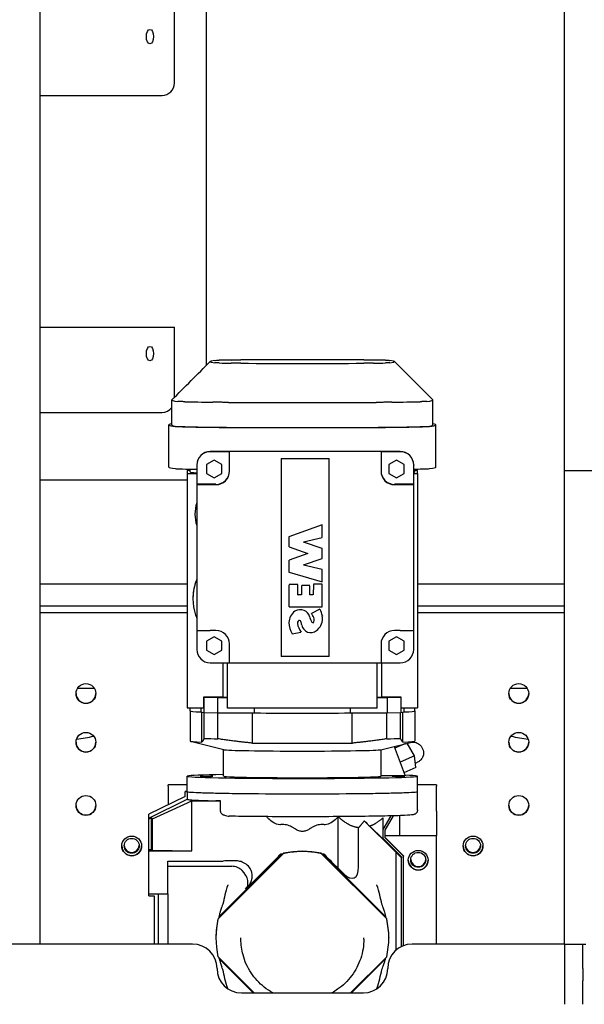
# Model space of a CAD drawing. Units: inches. Extents: x 6 to 844, y 19 to 532.
# Drawn here: x 597 to 609, y 166 to 186 of the extents above; entities that cross this region are included whole.
import ezdxf

# ---------------------------------------------------------------- set-up
doc = ezdxf.new("R2010")
doc.units = ezdxf.units.IN
doc.header["$LTSCALE"] = 50
doc.header["$MEASUREMENT"] = 0
doc.layers.add('Dimensions(ANSI)', color=7, linetype='Continuous', lineweight=25)
doc.layers.add('Visible Edges(ANSI)', color=7, linetype='Continuous', lineweight=25)
doc.styles.add('DEFAULT-ANSI~0', font='arial.ttf')
doc.dimstyles.new('FALLAS - 1_16', dxfattribs={"dimscale": 50, "dimtxt": 0.12, "dimasz": 0.098425, "dimexe": 0.063, "dimexo": 0.0625, "dimgap": 0.031496, "dimtad": 0, "dimtih": 1, "dimtoh": 1, "dimdec": 4, "dimrnd": 1e-08, "dimzin": 1, "dimdsep": 46, "dimlunit": 5, "dimtxsty": 'DEFAULT-ANSI~0', "dimcen": 0.09, "dimdle": 0.5, "dimclrd": 256, "dimclre": 256, "dimclrt": 256, "dimadec": 1, "dimazin": 0, "dimtfac": 1, "dimtdec": 3, "dimtofl": 0, "dimtmove": 0, "dimatfit": 3, "dimfxl": 1, "dimfrac": 2, "dimtolj": 1, "dimtzin": 0, "dimlwd": 25, "dimlwe": 25, "dimarcsym": 0})

# ---------------------------------------------------------------- blocks, each defined once
blk = doc.blocks.new('*D25')
at = {"layer": 'Defpoints', "color": 0, "linetype": 'Continuous', "transparency": 16777216}
for p in [(568.347, 254.856), (580.302, 154.417), (726.365, 154.417)]:
    blk.add_point(p, dxfattribs=at)
at = {"layer": 'Dimensions(ANSI)', "color": 250, "linetype": 'Continuous', "lineweight": 25, "true_color": 0x3f3f3f, "transparency": 16777216}
for p, q in [((571.472, 254.856), (729.515, 254.856)), ((726.365, 249.934), (726.365, 219.425)), ((726.365, 159.338), (726.365, 189.847)), ((583.427, 154.417), (729.515, 154.417))]:
    blk.add_line(p, q, dxfattribs=at)
at = {"layer": 'Dimensions(ANSI)', "color": 250, "linetype": 'Continuous', "true_color": 0x3f3f3f, "transparency": 16777216}
for points in [[(725.544, 249.934), (727.185, 249.934), (726.365, 254.856)], [(725.544, 159.338), (727.185, 159.338), (726.365, 154.417)]]:
    blk.add_solid(points, dxfattribs=at)
at = {"layer": 'Dimensions(ANSI)', "color": 250, "linetype": 'Continuous', "lineweight": 25, "true_color": 0x3f3f3f, "transparency": 16777216, "insert": (726.365, 204.636), "char_height": 6, "attachment_point": 5, "style": 'DEFAULT-ANSI~0'}
blk.add_mtext('\\A1;\\fArial|b0|i0;\\H6.0039;100 1/2\\P\\fArial|b0|i0;\\H6.0039;OVERALL \\P\\fArial|b0|i0;\\H6.0039;HEIGHT', dxfattribs=at)
blk = doc.blocks.new('*D26')
at = {"layer": 'Defpoints', "color": 0, "linetype": 'Continuous', "transparency": 16777216}
for p in [(580.094, 247.606), (580.302, 154.417), (668.972, 154.417)]:
    blk.add_point(p, dxfattribs=at)
at = {"layer": 'Dimensions(ANSI)', "color": 250, "linetype": 'Continuous', "lineweight": 25, "true_color": 0x3f3f3f, "transparency": 16777216}
for p, q in [((583.219, 247.606), (672.122, 247.606)), ((668.972, 242.684), (668.972, 215.747)), ((668.972, 159.338), (668.972, 186.276)), ((583.427, 154.417), (672.122, 154.417))]:
    blk.add_line(p, q, dxfattribs=at)
at = {"layer": 'Dimensions(ANSI)', "color": 250, "linetype": 'Continuous', "true_color": 0x3f3f3f, "transparency": 16777216}
for points in [[(668.152, 242.684), (669.792, 242.684), (668.972, 247.606)], [(668.152, 159.338), (669.792, 159.338), (668.972, 154.417)]]:
    blk.add_solid(points, dxfattribs=at)
at = {"layer": 'Dimensions(ANSI)', "color": 250, "linetype": 'Continuous', "lineweight": 25, "true_color": 0x3f3f3f, "transparency": 16777216, "insert": (668.972, 201.011), "char_height": 6, "attachment_point": 5, "style": 'DEFAULT-ANSI~0'}
blk.add_mtext('\\A1;\\fArial|b0|i0;\\H6.0039;93 1/4\\P\\fArial|b0|i0;\\H6.0039;FRAME \\P\\fArial|b0|i0;\\H6.0039;HEIGHT', dxfattribs=at)

msp = doc.modelspace()

# ---------------------------------------------------------------- linework, layer by layer
at = {"layer": 'Visible Edges(ANSI)'}
for p, q in [((597.844, 167.309), (597.844, 190.144)), ((608.594, 177.019), (608.594, 189.009)), ((601.244, 188.144), (601.244, 179.171)), ((600.594, 184.963), (600.594, 186.463)), ((597.844, 184.713), (600.344, 184.713)), ((597.844, 179.963), (600.594, 179.963)), ((600.594, 178.521), (600.594, 179.963)), ((600.541, 177.955), (600.541, 178.467)), ((605.896, 177.955), (605.896, 178.467)), ((597.844, 178.213), (600.344, 178.213)), ((600.482, 177.089), (600.482, 177.955)), ((605.955, 177.089), (605.955, 177.955)), ((605.226, 177.411), (601.329, 177.411)), ((601.723, 177.407), (601.329, 177.407)), ((601.723, 177.406), (601.723, 177.407)), ((601.723, 177.125), (601.723, 177.406)), ((605.226, 177.407), (604.833, 177.407)), ((604.833, 177.407), (604.833, 177.406)), ((604.833, 177.406), (604.833, 177.125)), ((601.053, 177.135), (601.053, 177.131)), ((601.053, 177.131), (601.053, 176.738)), ((601.408, 177.234), (601.25, 177.144)), ((601.408, 177.232), (601.25, 177.141)), ((601.25, 177.144), (601.25, 177.141)), ((601.25, 177.141), (601.25, 176.959)), ((601.408, 177.234), (601.408, 177.232)), ((601.565, 177.144), (601.408, 177.234)), ((601.565, 177.141), (601.408, 177.232)), ((601.565, 177.144), (601.565, 177.141)), ((601.565, 176.959), (601.565, 177.141)), ((601.723, 177.007), (601.723, 177.125)), ((602.786, 177.268), (602.786, 177.125)), ((602.786, 177.268), (603.77, 177.268)), ((602.786, 177.125), (602.786, 173.347)), ((603.77, 177.125), (603.77, 177.268)), ((603.77, 173.347), (603.77, 177.125)), ((604.833, 177.125), (604.833, 177.007)), ((605.148, 177.234), (604.99, 177.144)), ((605.148, 177.232), (604.99, 177.141)), ((604.99, 177.144), (604.99, 177.141)), ((604.99, 177.141), (604.99, 176.959)), ((605.148, 177.234), (605.148, 177.232)), ((605.305, 177.144), (605.148, 177.234)), ((605.305, 177.141), (605.148, 177.232)), ((605.305, 177.144), (605.305, 177.141)), ((605.305, 176.959), (605.305, 177.141)), ((605.502, 177.135), (605.502, 177.131)), ((605.502, 176.738), (605.502, 177.131)), ((600.915, 177.022), (600.856, 177.022)), ((600.856, 177.022), (600.856, 176.96)), ((600.856, 176.96), (601.053, 176.96)), ((600.856, 176.96), (600.856, 172.157)), ((600.915, 176.991), (600.915, 177.05)), ((601.25, 176.959), (601.408, 176.868)), ((601.408, 176.868), (601.565, 176.959)), ((604.99, 176.959), (605.148, 176.868)), ((605.148, 176.868), (605.305, 176.959)), ((605.502, 176.96), (605.581, 176.96)), ((605.522, 176.991), (605.522, 177.05)), ((605.581, 177.022), (605.522, 177.022)), ((605.581, 176.96), (605.581, 177.022)), ((605.581, 176.96), (605.581, 172.157)), ((608.594, 177.019), (610.594, 177.019)), ((608.594, 167.309), (608.594, 177.019)), ((597.844, 176.827), (600.856, 176.827)), ((601.053, 176.738), (601.053, 176.737)), ((601.447, 176.738), (601.053, 176.738)), ((601.053, 176.737), (601.053, 173.745)), ((601.329, 176.732), (601.447, 176.732)), ((605.502, 176.738), (605.108, 176.738)), ((605.108, 176.732), (605.226, 176.732)), ((605.502, 176.737), (605.502, 176.738)), ((605.502, 173.745), (605.502, 176.737)), ((603.625, 175.906), (602.944, 175.664)), ((603.628, 175.651), (603.628, 175.905)), ((603.628, 175.905), (603.628, 175.905)), ((602.943, 175.662), (602.943, 175.663)), ((602.943, 175.662), (602.944, 175.455)), ((602.946, 175.453), (603.328, 175.321)), ((603.245, 175.558), (603.626, 175.649)), ((603.626, 175.422), (603.245, 175.554)), ((603.328, 175.317), (602.946, 175.185)), ((603.628, 175.421), (603.628, 175.42)), ((603.628, 175.217), (603.628, 175.42)), ((602.944, 175.184), (602.944, 175.183)), ((602.944, 175.183), (602.944, 174.936)), ((603.245, 175.084), (603.626, 175.216)), ((603.626, 174.989), (603.245, 175.08)), ((602.946, 174.934), (603.625, 174.739)), ((603.628, 174.741), (603.628, 174.987)), ((603.628, 174.987), (603.628, 174.987)), ((597.844, 174.699), (600.856, 174.699)), ((602.944, 174.679), (602.943, 174.226)), ((603.126, 174.683), (602.946, 174.681)), ((603.128, 174.682), (603.128, 174.681)), ((603.128, 174.471), (603.128, 174.681)), ((603.204, 174.659), (603.204, 174.658)), ((603.204, 174.658), (603.204, 174.471)), ((603.371, 174.66), (603.206, 174.66)), ((603.373, 174.659), (603.373, 174.658)), ((603.373, 174.471), (603.373, 174.658)), ((603.444, 174.685), (603.437, 174.471)), ((603.626, 174.69), (603.446, 174.687)), ((603.628, 174.226), (603.628, 174.688)), ((603.628, 174.688), (603.628, 174.688)), ((605.581, 174.699), (608.594, 174.699)), ((603.202, 174.469), (603.13, 174.469)), ((603.204, 174.472), (603.204, 174.471)), ((603.373, 174.472), (603.373, 174.471)), ((603.435, 174.469), (603.375, 174.469)), ((600.856, 174.241), (597.844, 174.241)), ((600.856, 174.105), (597.844, 174.105)), ((602.943, 174.226), (602.943, 174.227)), ((602.945, 174.224), (603.626, 174.224)), ((603.067, 174.138), (603.067, 174.137)), ((603.255, 174.151), (603.255, 174.15)), ((603.403, 174.09), (603.403, 174.091)), ((603.579, 174.175), (603.404, 174.092)), ((608.594, 174.241), (605.581, 174.241)), ((608.594, 174.105), (605.581, 174.105)), ((602.943, 173.903), (602.943, 173.902)), ((603.119, 173.888), (603.119, 173.887)), ((603.364, 174.029), (603.364, 174.029)), ((603.413, 173.91), (603.413, 173.909)), ((603.629, 174.038), (603.629, 174.037)), ((603.634, 173.98), (603.634, 173.979)), ((601.053, 173.745), (601.053, 173.353)), ((601.447, 173.74), (601.329, 173.74)), ((603.009, 173.671), (603.189, 173.706)), ((603.191, 173.708), (603.191, 173.709)), ((605.226, 173.74), (605.108, 173.74)), ((605.502, 173.353), (605.502, 173.745)), ((601.408, 173.613), (601.25, 173.522)), ((601.408, 173.61), (601.25, 173.52)), ((601.25, 173.522), (601.25, 173.52)), ((601.25, 173.52), (601.25, 173.338)), ((601.408, 173.613), (601.408, 173.61)), ((601.565, 173.522), (601.408, 173.613)), ((601.565, 173.52), (601.408, 173.61)), ((601.565, 173.522), (601.565, 173.52)), ((601.565, 173.338), (601.565, 173.52)), ((601.723, 173.347), (601.723, 173.465)), ((604.833, 173.465), (604.833, 173.347)), ((605.148, 173.613), (604.99, 173.522)), ((605.148, 173.61), (604.99, 173.52)), ((604.99, 173.522), (604.99, 173.52)), ((604.99, 173.52), (604.99, 173.338)), ((605.148, 173.613), (605.148, 173.61)), ((605.305, 173.522), (605.148, 173.613)), ((605.305, 173.52), (605.148, 173.61)), ((605.305, 173.522), (605.305, 173.52)), ((605.305, 173.338), (605.305, 173.52)), ((601.25, 173.338), (601.408, 173.247)), ((601.408, 173.247), (601.565, 173.338)), ((601.723, 173.076), (601.723, 173.347)), ((602.786, 173.347), (602.786, 173.205)), ((603.77, 173.205), (603.77, 173.347)), ((604.833, 173.347), (604.833, 173.076)), ((604.99, 173.338), (605.148, 173.247)), ((605.148, 173.247), (605.305, 173.338)), ((601.329, 173.077), (601.723, 173.077)), ((601.595, 172.374), (601.595, 173.077)), ((601.683, 172.147), (601.683, 173.077)), ((601.723, 173.076), (604.833, 173.076)), ((603.77, 173.205), (602.786, 173.205)), ((604.754, 172.147), (604.754, 173.076)), ((604.833, 173.077), (605.226, 173.077)), ((604.842, 173.077), (604.842, 172.374)), ((598.611, 172.558), (598.952, 172.558)), ((607.486, 172.558), (607.827, 172.558)), ((601.595, 172.374), (601.191, 172.374)), ((601.191, 172.374), (601.2, 172.372)), ((601.191, 172.374), (601.191, 172.157)), ((601.2, 172.372), (601.479, 172.366)), ((601.2, 172.372), (601.2, 172.057)), ((601.479, 172.366), (601.683, 172.366)), ((601.479, 172.366), (601.479, 172.052)), ((604.754, 172.366), (604.959, 172.366)), ((605.246, 172.374), (604.842, 172.374)), ((604.959, 172.366), (605.237, 172.372)), ((604.959, 172.366), (604.959, 172.052)), ((605.237, 172.372), (605.246, 172.374)), ((605.237, 172.372), (605.237, 172.057)), ((605.246, 172.157), (605.246, 172.374)), ((600.856, 172.157), (601.191, 172.157)), ((600.915, 172.09), (600.915, 172.157)), ((600.915, 172.09), (600.915, 171.471)), ((601.134, 172.157), (601.134, 172.071)), ((601.134, 172.071), (601.2, 172.057)), ((601.156, 171.451), (601.156, 172.067)), ((601.2, 172.057), (601.479, 172.052)), ((601.205, 171.526), (601.205, 172.057)), ((601.479, 172.052), (602.24, 172.05)), ((601.484, 171.52), (601.484, 172.052)), ((604.754, 172.147), (601.683, 172.147)), ((602.194, 171.431), (602.194, 172.05)), ((602.24, 172.05), (602.24, 172.147)), ((604.197, 172.147), (604.197, 172.05)), ((604.197, 172.05), (604.959, 172.052)), ((604.243, 171.431), (604.243, 172.05)), ((604.953, 171.52), (604.953, 172.052)), ((604.959, 172.052), (605.237, 172.057)), ((605.232, 171.526), (605.232, 172.057)), ((605.237, 172.057), (605.304, 172.071)), ((605.246, 172.157), (605.581, 172.157)), ((605.281, 171.451), (605.281, 172.067)), ((605.304, 172.071), (605.304, 172.157)), ((605.522, 172.09), (605.522, 172.157)), ((605.522, 172.09), (605.522, 171.471)), ((601.609, 171.296), (600.922, 171.467)), ((604.828, 171.296), (605.515, 171.467)), ((605.336, 171.423), (605.115, 171.325)), ((605.521, 171.172), (605.371, 171.431)), ((605.377, 171.423), (605.407, 171.436)), ((601.604, 170.752), (601.604, 171.298)), ((604.833, 170.752), (604.833, 171.298)), ((605.101, 171.364), (605.324, 170.762)), ((605.521, 171.172), (605.221, 171.039)), ((605.546, 170.928), (605.521, 171.172)), ((605.537, 171.02), (605.582, 171.04)), ((605.546, 170.928), (605.302, 170.821)), ((600.856, 170.437), (600.856, 170.752)), ((605.324, 170.762), (604.833, 170.758)), ((605.581, 170.437), (605.581, 170.752)), ((600.856, 170.573), (600.469, 170.573)), ((600.469, 170.547), (600.469, 170.573)), ((600.469, 170.547), (600.469, 170.165)), ((600.823, 170.442), (600.817, 170.437)), ((600.817, 170.437), (600.856, 170.437)), ((600.817, 170.333), (600.817, 170.437)), ((600.856, 170.442), (600.823, 170.442)), ((600.856, 170.437), (600.856, 170.28)), ((605.969, 170.573), (605.581, 170.573)), ((605.581, 170.063), (605.581, 170.437)), ((605.969, 170.573), (605.969, 170.547)), ((605.969, 170.037), (605.969, 170.547)), ((600.817, 170.333), (600.069, 169.972)), ((600.069, 169.895), (600.856, 170.28)), ((600.146, 169.878), (600.955, 170.248)), ((600.955, 170.248), (600.873, 170.274)), ((600.955, 170.248), (601.447, 170.248)), ((600.955, 170.248), (600.955, 170.248)), ((600.955, 169.224), (600.955, 170.248)), ((601.541, 170.031), (601.541, 170.248)), ((605.969, 170.037), (605.969, 169.537)), ((600.069, 169.895), (600.069, 169.972)), ((600.069, 169.876), (600.128, 169.902)), ((600.069, 169.876), (600.069, 169.895)), ((600.069, 169.249), (600.069, 169.876)), ((600.128, 169.247), (600.128, 169.902)), ((600.128, 169.902), (600.146, 169.878)), ((600.146, 169.234), (600.146, 169.878)), ((603.951, 168.864), (603.951, 169.922)), ((605.132, 169.193), (604.488, 169.837)), ((604.876, 169.658), (605.038, 169.939)), ((604.876, 169.459), (604.876, 169.902)), ((604.915, 169.647), (605.084, 169.94)), ((605.219, 169.537), (605.219, 169.944)), ((604.372, 168.897), (604.372, 169.696)), ((604.876, 169.459), (604.603, 169.727)), ((604.915, 169.489), (604.915, 169.647)), ((604.876, 169.473), (605.25, 169.099)), ((604.915, 169.537), (605.969, 169.537)), ((605.969, 169.528), (604.915, 169.528)), ((605.289, 169.12), (604.915, 169.494)), ((605.289, 169.115), (604.915, 169.489)), ((605.969, 169.528), (605.969, 169.537)), ((605.969, 167.309), (605.969, 169.528)), ((600.069, 169.249), (600.128, 169.247)), ((600.069, 169.224), (600.069, 169.249)), ((600.069, 169.224), (600.955, 169.224)), ((600.069, 168.339), (600.069, 169.224)), ((600.128, 169.247), (600.146, 169.234)), ((600.146, 169.234), (600.955, 169.224)), ((600.463, 168.339), (600.463, 169.008)), ((600.463, 169.008), (601.447, 169.008)), ((601.489, 167.828), (602.832, 169.171)), ((601.489, 167.825), (602.832, 169.167)), ((602.782, 169.149), (601.512, 167.879)), ((602.782, 169.159), (602.782, 169.149)), ((602.832, 169.167), (602.832, 169.171)), ((603.605, 169.167), (603.605, 169.171)), ((603.605, 169.171), (604.948, 167.828)), ((603.605, 169.167), (604.948, 167.825)), ((603.655, 169.159), (603.655, 169.149)), ((604.925, 167.879), (603.655, 169.149)), ((605.25, 169.076), (605.132, 169.193)), ((605.132, 169.193), (605.132, 167.179)), ((605.25, 169.099), (605.25, 169.076)), ((605.25, 167.259), (605.25, 169.076)), ((605.289, 169.12), (605.289, 169.115)), ((605.289, 167.276), (605.289, 169.115)), ((600.463, 168.905), (601.77, 168.905)), ((603.951, 168.864), (604.067, 168.75)), ((600.069, 168.302), (600.069, 168.339)), ((600.069, 168.339), (600.463, 168.339)), ((600.069, 168.302), (600.183, 168.302)), ((600.183, 168.302), (600.183, 167.309)), ((600.262, 168.339), (600.262, 167.309)), ((600.266, 167.309), (600.266, 168.339)), ((600.463, 168.339), (600.463, 167.309)), ((601.489, 167.825), (601.489, 167.828)), ((601.512, 167.892), (601.512, 167.879)), ((604.925, 167.892), (604.925, 167.879)), ((604.948, 167.825), (604.948, 167.828)), ((601.447, 167.442), (601.447, 167.438)), ((601.959, 167.414), (601.959, 167.436)), ((604.478, 167.414), (604.478, 167.436)), ((604.991, 167.442), (604.991, 167.438)), ((600.969, 167.309), (592.219, 167.309)), ((608.594, 167.309), (605.469, 167.309)), ((608.594, 167.309), (608.594, 166.809)), ((608.594, 167.309), (608.969, 167.309)), ((608.969, 167.309), (609.031, 167.309)), ((608.969, 166.809), (608.969, 167.309)), ((602.232, 166.309), (601.489, 167.052)), ((601.512, 167.006), (602.209, 166.309)), ((604.948, 167.052), (604.205, 166.309)), ((604.229, 166.309), (604.925, 167.006)), ((608.594, 166.809), (608.594, 166.559)), ((608.969, 166.809), (608.969, 166.559)), ((608.594, 166.559), (608.594, 166.075)), ((608.969, 166.075), (608.969, 166.559)), ((601.969, 166.309), (604.469, 166.309))]:
    msp.add_line(p, q, dxfattribs=at)
for centre, radius, start, end in [((600.344, 184.963), 0.25, 270, 0), ((600.344, 178.463), 0.25, 270, 322.3108), ((602.018, 174.393), 1.043, 157.5973, 161.2879), ((602.018, 174.393), 1.043, 198.7121, 202.4027), ((600.969, 166.809), 0.5, 0, 90), ((605.469, 166.809), 0.5, 90, 180), ((601.969, 166.809), 0.5, 180, 270), ((604.469, 166.809), 0.5, 270, 0)]:
    msp.add_arc(centre, radius, start, end, dxfattribs=at)
for centre, major_axis, ratio in [((600.094, 185.918), (0, -0.149), 0.5), ((600.094, 179.418), (0, -0.149), 0.5), ((598.781, 172.448), (0.203, 0), 0.999816), ((607.656, 172.448), (0.203, 0), 0.999816), ((598.781, 171.448), (0.203, 0), 0.999816), ((607.656, 171.448), (0.203, 0), 0.999816), ((601.25, 170.752), (-0.13, 0), 0.019197), ((603.219, 170.714), (-0.13, 0), 0.019197), ((605.187, 170.752), (-0.13, 0), 0.019197), ((598.781, 170.154), (0.203, 0), 0.999816), ((607.656, 170.154), (0.203, 0), 0.999816), ((599.719, 169.323), (0.203, 0), 0.999816), ((599.719, 169.325), (-0.153, 0), 0.999816), ((606.719, 169.323), (0.203, 0), 0.999816), ((606.719, 169.325), (-0.153, 0), 0.999816), ((605.594, 169.028), (0.203, 0), 0.999816), ((605.594, 169.037), (-0.153, 0), 0.999816)]:
    msp.add_ellipse(centre, major_axis=major_axis, ratio=ratio, dxfattribs=at)
for centre, major_axis, ratio, start_param, end_param in [((603.219, 179.129), (8.406, 0), 0.019197, 1.419941, 1.721652), ((609.734, 179.254), (-8.406, 0), 0.019197, 6.13233, 6.434041), ((603.219, 179.254), (2.244, 0), 0.019197, 2.2793, 2.433089), ((603.219, 179.254), (-2.244, 0), 0.019197, 0.708503, 0.862293), ((603.219, 179.379), (-8.406, 0), 0.019197, 1.419941, 1.721652), ((603.219, 179.254), (2.244, 0), 0.019197, 0.708503, 0.862293), ((603.219, 179.254), (-2.244, 0), 0.019197, 2.2793, 2.433089), ((596.703, 179.254), (8.406, 0), 0.019197, 6.13233, 6.434041), ((609.734, 178.467), (-9.193, 0), 0.019197, 6.263983, 6.448652), ((603.219, 178.467), (-3.031, 0), 0.019197, 0.650211, 0.920586), ((603.219, 178.592), (-9.193, 0), 0.019197, 1.40533, 1.736263), ((603.219, 178.467), (-3.031, 0), 0.019197, 2.221007, 2.491382), ((596.703, 178.467), (9.193, 0), 0.019197, 6.117719, 6.302388), ((609.734, 177.955), (-9.252, 0), 0.019197, 6.170139, 6.448652), ((609.734, 177.955), (-9.193, 0), 0.019197, 0, 0.165467), ((601.385, 177.929), (-0.787, 0), 0.019197, 0.165467, 0.650211), ((601.385, 177.929), (-0.728, 0), 0.019197, 0.165467, 0.650211), ((603.219, 177.955), (3.091, 0), 0.019197, 3.791803, 4.062178), ((603.219, 177.955), (-3.031, 0), 0.019197, 0.650211, 0.920586), ((601.824, 177.92), (0.787, 0), 0.019197, 4.062178, 4.546922), ((601.824, 177.92), (-0.728, 0), 0.019197, 0.920586, 1.40533), ((603.219, 178.08), (9.252, 0), 0.019197, 4.546922, 4.877856), ((603.219, 178.08), (-9.193, 0), 0.019197, 1.40533, 1.736263), ((604.613, 177.92), (-0.728, 0), 0.019197, 1.736263, 2.221007), ((604.613, 177.92), (0.787, 0), 0.019197, 4.877856, 5.3626), ((603.219, 177.955), (-3.031, 0), 0.019197, 2.221007, 2.491382), ((603.219, 177.955), (3.091, 0), 0.019197, 5.3626, 5.632975), ((605.052, 177.929), (0.728, 0), 0.019197, 5.632975, 6.117719), ((605.052, 177.929), (0.787, 0), 0.019197, 5.632975, 6.117719), ((596.703, 177.955), (9.193, 0), 0.019197, 6.117719, 6.283185), ((596.703, 177.955), (9.252, 0), 0.019197, 6.117719, 6.396232), ((601.329, 177.135), (-0.276, 0), 0.999816, 4.712389, 6.283185), ((601.329, 177.131), (-0.276, 0), 0.999816, 4.712389, 6.283185), ((605.226, 177.135), (0.276, 0), 0.999816, 0, 1.570796), ((605.226, 177.131), (0.276, 0), 0.999816, 0, 1.570796), ((609.734, 177.089), (-9.252, 0), 0.019197, 0, 0.165467), ((596.703, 177.089), (9.252, 0), 0.019197, 6.117719, 6.283185), ((601.385, 177.063), (-0.787, 0), 0.019197, 0.165467, 0.650211), ((603.219, 177.089), (-3.091, 0), 0.019197, 0.650211, 0.794507), ((603.219, 176.991), (-2.303, 0), 0.019197, 0, 0.347665), ((601.447, 177.013), (0.276, 0), 0.999816, 4.712389, 6.283185), ((601.447, 177.007), (0.276, 0), 0.999816, 4.712389, 6.283185), ((605.108, 177.013), (-0.276, 0), 0.999816, 0, 1.570796), ((605.108, 177.007), (-0.276, 0), 0.999816, 0, 1.570796), ((603.219, 177.089), (-3.091, 0), 0.019197, 2.402164, 2.491382), ((603.219, 176.991), (2.303, 0), 0.019197, 6.152348, 6.283185), ((605.052, 177.063), (0.787, 0), 0.019197, 5.632975, 6.117719), ((601.329, 176.737), (-0.276, 0), 0.019197, 0, 1.570796), ((605.226, 176.737), (0.276, 0), 0.019197, 4.712389, 6.283185), ((601.729, 176.124), (-0.714, 0), 0.999816, 5.954257, 6.612114), ((601.729, 176.126), (-0.714, 0), 0.999816, 5.954257, 6.284244), ((603.626, 175.905), (0.00197, 0), 0.999816, 0, 1.913272), ((603.626, 175.42), (0.00197, 0), 0.999816, 0, 1.237768), ((602.946, 174.936), (-0.00197, 0), 0.999816, 0, 1.291046), ((603.626, 174.987), (0.00197, 0), 0.999816, 0, 1.336203), ((602.018, 174.392), (-1.043, 0), 0.999816, 5.956418, 6.609953), ((602.018, 174.394), (-1.043, 0), 0.999816, 5.957699, 6.28391), ((602.018, 174.728), (-0.988, 0), 0.019197, 6.276683, 6.323037), ((603.126, 174.681), (0.00197, 0), 0.999816, 0, 1.58354), ((603.206, 174.658), (-0.00197, 0), 0.999816, 4.712389, 6.28292), ((603.626, 174.688), (0.00197, 0), 0.999816, 0, 1.58354), ((603.13, 174.471), (-0.00197, 0), 0.999816, 6.283185, 7.853982), ((603.375, 174.471), (-0.00197, 0), 0.999816, 0.000265, 1.570796), ((602.018, 174.058), (-0.988, 0), 0.019197, 6.256321, 6.323037), ((603.256, 173.887), (-0.314, 0), 0.999816, 5.3595, 6.235646), ((603.173, 173.966), (-0.201, 0), 0.999816, 4.294585, 5.264929), ((603.213, 174.003), (0.153, 0), 0.999816, 0.169426, 1.294977), ((603.812, 174.287), (0.455, 0), 0.999816, 3.592228, 3.740675), ((603.201, 173.967), (0.433, 0), 0.999816, 0.161919, 0.497383), ((603.626, 174.226), (0.00197, 0), 0.999816, 4.712389, 6.283185), ((603.618, 173.965), (-0.678, 0), 0.999816, 0.09311, 0.447112), ((603.177, 173.896), (-0.0584, -0.0094), 0.999825, 5.480836, 6.283185), ((603.498, 173.936), (-0.382, 0), 0.999816, 0.130312, 0.636707), ((603.158, 173.917), (-0.0277, 0.0147), 0.999896, 3.893833, 6.283185), ((602.921, 173.82), (0.287, 0), 0.999816, 0.107646, 0.374808), ((603.389, 173.883), (-0.185, 0), 0.999816, 0.172804, 2.26625), ((603.706, 174.098), (-0.349, 0), 0.999816, 0.200578, 0.573405), ((603.432, 173.926), (0.0242, -0.0086), 0.999857, 4.202388, 6.283185), ((603.342, 173.957), (0.0953, 0.0746), 0.999956, 5.289917, 6.283185), ((603.336, 173.984), (0.297, 0), 0.999816, 5.324588, 6.266667), ((603.147, 173.967), (0.486, 0), 0.999816, 0.024415, 0.143706), ((601.329, 173.745), (-0.276, 0), 0.019197, 0, 1.570796), ((601.447, 173.465), (0.276, 0), 0.999816, 0, 1.570796), ((605.108, 173.465), (-0.276, 0), 0.999816, 4.712389, 6.283185), ((605.226, 173.745), (0.276, 0), 0.019197, 4.712389, 6.283185), ((601.329, 173.353), (-0.276, 0), 0.999816, 0, 1.570796), ((605.226, 173.353), (0.276, 0), 0.999816, 4.712389, 6.283185), ((598.781, 172.45), (-0.203, 0), 0.999816, 0.004985, 3.136608), ((607.656, 172.45), (-0.203, 0), 0.999816, 0.004985, 3.136608), ((603.219, 172.405), (-2.303, 0), 0.019197, 0.788649, 0.841069), ((603.219, 172.405), (-2.303, 0), 0.019197, 2.300524, 2.352944), ((603.219, 172.09), (-2.303, 0), 0.019197, 0, 0.438827), ((603.219, 172.09), (-2.303, 0), 0.019197, 0, 0.438827), ((603.219, 172.09), (-2.303, 0), 0.019197, 1.13197, 2.009623), ((603.219, 172.09), (-2.303, 0), 0.019197, 1.13197, 2.009623), ((603.219, 172.09), (2.303, 0), 0.019197, 5.844359, 6.283185), ((603.219, 172.09), (2.303, 0), 0.019197, 5.844359, 6.283185), ((598.781, 171.45), (-0.203, 0), 0.999816, 0.004985, 3.136608), ((596.796, 183.376), (-12, 0), 0.999816, 1.720797, 1.750605), ((603.219, 171.471), (-2.303, 0), 0.019197, 0, 0.460888), ((603.219, 171.559), (2.657, 0), 0.019197, 3.852849, 4.001133), ((603.219, 171.471), (2.303, 0), 0.019197, 4.251501, 5.173277), ((603.219, 171.559), (2.657, 0), 0.019197, 5.423645, 5.571929), ((603.219, 171.471), (2.303, 0), 0.019197, 5.822297, 6.283185), ((607.656, 171.45), (-0.203, 0), 0.999816, 0.004985, 3.136608), ((609.642, 183.376), (-12, 0), 0.999816, 1.390988, 1.420795), ((603.219, 171.299), (1.614, 0), 0.019197, 3.21868, 6.206098), ((603.219, 170.752), (2.362, 0), 0.019197, 2.323115, 6.75737), ((603.219, 170.752), (-1.614, 0), 0.019197, 0, 3.141593), ((603.219, 170.437), (-2.362, 0), 0.019197, 0, 3.141593), ((603.219, 170.437), (2.362, 0), 0.019197, 3.141593, 6.283185), ((603.219, 171.433), (2.362, 1.155), 0.039015, 3.122509, 3.24171), ((603.219, 170.28), (-2.362, 0), 0.019197, 0.119201, 0.781014), ((601.447, 170.239), (0.472, 0), 0.019197, 1.370458, 1.570796), ((598.781, 170.156), (-0.203, 0), 0.999816, 0.004985, 3.136608), ((607.656, 170.156), (-0.203, 0), 0.999816, 0.004985, 3.136608), ((601.047, 173.301), (-3.761, 3.761), 0.007838, 2.733733, 2.817256), ((599.719, 169.325), (-0.203, 0), 0.999816, 0.004985, 3.136608), ((599.719, 169.344), (-0.154, 0), 0.999816, 0.062585, 3.079008), ((603.219, 167.442), (-1.772, 0), 0.999816, 4.492553, 4.932225), ((603.219, 167.439), (-1.772, 0), 0.999816, 4.492553, 4.932225), ((606.719, 169.325), (-0.203, 0), 0.999816, 0.004985, 3.136608), ((606.719, 169.344), (-0.154, 0), 0.999816, 0.062585, 3.079008), ((601.447, 169.125), (-0.472, 0), 0.248702, 1.570796, 1.88862), ((601.742, 168.902), (-0.472, 0), 0.248702, 4.400796, 5.030213), ((601.869, 168.913), (-0.156, 0.001), 0.65109, 4.584346, 4.602378), ((602.628, 168.997), (-0.472, -0.472), 0.0096, 4.384966, 5.020613), ((602.923, 169.309), (-0.472, -0.472), 0.0096, 1.243375, 1.257008), ((603.219, 167.443), (-1.762, 0), 0.999816, 4.940792, 4.962918), ((583.173, 154.332), (17.322, 17.809), 0.716575, 6.071196, 6.072354), ((603.219, 167.443), (-1.762, 0), 0.999816, 4.46186, 4.483986), ((623.264, 154.332), (-17.322, 17.809), 0.716575, 0.210831, 0.211989), ((603.514, 169.309), (-0.472, 0.472), 0.0096, 1.884585, 1.898219), ((603.809, 168.997), (-0.472, 0.472), 0.0096, 4.416936, 5.039812), ((605.594, 169.037), (0.203, 0), 0.999816, 3.165241, 6.259537), ((605.594, 169.052), (0.154, 0), 0.999816, 3.188518, 6.23626), ((601.748, 168.579), (-0.238, -0.238), 0.935113, 3.142965, 3.894845), ((601.832, 168.657), (-0.219, 0.227), 0.703777, 3.16824, 4.739036), ((602.333, 168.719), (-0.472, -0.472), 0.0096, 0.979532, 1.879021), ((604.067, 169.195), (0.209, -0.529), 0.419588, 5.528806, 7.099602), ((603.218, 167.438), (-1.772, 0), 0.999816, 6.06335, 6.503021), ((603.218, 167.442), (-1.772, 0), 0.999816, 6.06335, 6.283185), ((603.219, 167.443), (-1.762, 0), 0.999816, 6.032657, 6.054783), ((616.396, 187.549), (-17.322, -17.809), 0.716575, 0.171906, 0.173063), ((590.042, 187.549), (17.322, -17.809), 0.716575, 6.110122, 6.11128), ((603.219, 167.443), (1.762, 0), 0.999816, 0.228403, 0.250529), ((603.219, 167.442), (1.772, 0), 0.999816, 0, 0.219836), ((603.219, 167.438), (1.772, 0), 0.999816, 6.06335, 6.503021), ((603.219, 167.443), (-1.762, 0), 0.999816, 0.232188, 0.250529), ((616.396, 147.465), (-17.799, 17.332), 0.697378, 6.071892, 6.072875), ((590.042, 147.465), (17.799, 17.332), 0.697378, 0.21031, 0.211293), ((603.219, 167.443), (1.762, 0), 0.999816, 6.032657, 6.050997)]:
    msp.add_ellipse(centre, major_axis=major_axis, ratio=ratio, start_param=start_param, end_param=end_param, dxfattribs=at)
for points in [[(600.543, 178.47), (600.806, 178.733), (601.068, 178.995), (601.33, 179.257)], [(605.107, 179.257), (605.369, 178.995), (605.632, 178.733), (605.894, 178.47)]]:
    msp.add_open_spline(points, degree=3, dxfattribs=at)
for points, knots in [([(601.424, 179.279), (601.426, 179.279), (601.433, 179.28), (601.456, 179.281), (601.479, 179.282), (601.506, 179.282), (601.515, 179.282)], [-2.394147, -2.394147, -2.394147, -2.394147, -1.200483, -1.200483, -1.200483, -0.006771, -0.006771, -0.006771, -0.006771]), ([(601.515, 179.226), (601.506, 179.226), (601.479, 179.227), (601.456, 179.228), (601.433, 179.229), (601.426, 179.23), (601.424, 179.23)], [-2.394215, -2.394215, -2.394215, -2.394215, -1.200483, -1.200483, -1.200483, -0.006702, -0.006702, -0.006702, -0.006702]), ([(601.758, 179.287), (601.768, 179.287), (601.801, 179.288), (601.851, 179.288), (601.901, 179.289), (601.943, 179.289), (601.955, 179.289)], [-2.394215, -2.394215, -2.394215, -2.394215, -1.200483, -1.200483, -1.200483, -0.006702, -0.006702, -0.006702, -0.006702]), ([(601.955, 179.22), (601.943, 179.22), (601.901, 179.22), (601.851, 179.22), (601.801, 179.221), (601.768, 179.221), (601.758, 179.222)], [-2.394147, -2.394147, -2.394147, -2.394147, -1.200483, -1.200483, -1.200483, -0.006771, -0.006771, -0.006771, -0.006771]), ([(604.482, 179.289), (604.494, 179.289), (604.537, 179.289), (604.587, 179.288), (604.637, 179.288), (604.669, 179.287), (604.679, 179.287)], [-2.394147, -2.394147, -2.394147, -2.394147, -1.200483, -1.200483, -1.200483, -0.006771, -0.006771, -0.006771, -0.006771]), ([(604.679, 179.222), (604.669, 179.221), (604.637, 179.221), (604.587, 179.22), (604.537, 179.22), (604.494, 179.22), (604.482, 179.22)], [-2.394215, -2.394215, -2.394215, -2.394215, -1.200483, -1.200483, -1.200483, -0.006702, -0.006702, -0.006702, -0.006702]), ([(604.923, 179.282), (604.931, 179.282), (604.959, 179.282), (604.982, 179.281), (605.004, 179.28), (605.011, 179.279), (605.013, 179.279)], [-2.394215, -2.394215, -2.394215, -2.394215, -1.200483, -1.200483, -1.200483, -0.006702, -0.006702, -0.006702, -0.006702]), ([(605.013, 179.23), (605.011, 179.23), (605.004, 179.229), (604.982, 179.228), (604.959, 179.227), (604.931, 179.226), (604.923, 179.226)], [-2.394147, -2.394147, -2.394147, -2.394147, -1.200483, -1.200483, -1.200483, -0.006771, -0.006771, -0.006771, -0.006771]), ([(600.806, 178.432), (600.805, 178.432), (600.804, 178.432), (600.802, 178.432), (600.801, 178.432), (600.798, 178.432), (600.796, 178.432), (600.79, 178.432), (600.786, 178.432), (600.774, 178.433), (600.767, 178.433), (600.746, 178.434), (600.733, 178.434), (600.709, 178.435), (600.698, 178.436), (600.684, 178.436), (600.68, 178.437), (600.674, 178.437), (600.673, 178.437), (600.67, 178.438), (600.67, 178.438), (600.669, 178.438), (600.668, 178.438), (600.668, 178.438), (600.668, 178.438), (600.667, 178.438), (600.667, 178.438), (600.667, 178.438)], [0.0000623, 0.0000623, 0.0000623, 0.0000623, 0.0100506, 0.0100506, 0.0184255, 0.0184255, 0.0351958, 0.0351958, 0.0688118, 0.0688118, 0.136297, 0.136297, 0.271919, 0.271919, 0.4282003, 0.4282003, 0.5059799, 0.5059799, 0.5447114, 0.5447114, 0.5640284, 0.5640284, 0.5736735, 0.5736735, 0.5784926, 0.5784926, 0.5842019, 0.5842019, 0.5842019, 0.5842019]), ([(601.704, 178.418), (601.703, 178.418), (601.701, 178.418), (601.698, 178.418), (601.696, 178.418), (601.691, 178.418), (601.688, 178.418), (601.678, 178.418), (601.671, 178.418), (601.651, 178.418), (601.638, 178.418), (601.598, 178.419), (601.573, 178.419), (601.518, 178.419), (601.489, 178.419), (601.448, 178.42), (601.435, 178.42), (601.415, 178.42), (601.409, 178.42), (601.399, 178.42), (601.396, 178.421), (601.391, 178.421), (601.39, 178.421), (601.387, 178.421), (601.387, 178.421), (601.385, 178.421), (601.384, 178.421), (601.383, 178.421)], [0.0000623, 0.0000623, 0.0000623, 0.0000623, 0.0100294, 0.0100294, 0.0183808, 0.0183808, 0.0351039, 0.0351039, 0.0686252, 0.0686252, 0.1359203, 0.1359203, 0.2711609, 0.2711609, 0.4272358, 0.4272358, 0.5049131, 0.5049131, 0.5435936, 0.5435936, 0.5628851, 0.5628851, 0.5725175, 0.5725175, 0.5773302, 0.5773302, 0.5830286, 0.5830286, 0.5830286, 0.5830286]), ([(605.054, 178.421), (605.053, 178.421), (605.051, 178.421), (605.048, 178.421), (605.047, 178.421), (605.043, 178.421), (605.04, 178.421), (605.032, 178.42), (605.026, 178.42), (605.009, 178.42), (604.998, 178.42), (604.962, 178.42), (604.938, 178.419), (604.884, 178.419), (604.855, 178.419), (604.809, 178.418), (604.794, 178.418), (604.771, 178.418), (604.764, 178.418), (604.752, 178.418), (604.748, 178.418), (604.742, 178.418), (604.74, 178.418), (604.738, 178.418), (604.737, 178.418), (604.735, 178.418), (604.734, 178.418), (604.733, 178.418)], [0.0000623, 0.0000623, 0.0000623, 0.0000623, 0.0100506, 0.0100506, 0.0184255, 0.0184255, 0.0351958, 0.0351958, 0.0688118, 0.0688118, 0.1362969, 0.1362969, 0.271919, 0.271919, 0.4282003, 0.4282003, 0.5059799, 0.5059799, 0.5447114, 0.5447114, 0.5640283, 0.5640283, 0.5736734, 0.5736734, 0.5784925, 0.5784925, 0.5842018, 0.5842018, 0.5842018, 0.5842018]), ([(605.77, 178.438), (605.77, 178.438), (605.77, 178.438), (605.769, 178.438), (605.769, 178.438), (605.768, 178.438), (605.767, 178.438), (605.765, 178.437), (605.764, 178.437), (605.759, 178.437), (605.756, 178.437), (605.745, 178.436), (605.736, 178.435), (605.713, 178.434), (605.699, 178.434), (605.676, 178.433), (605.667, 178.433), (605.654, 178.432), (605.65, 178.432), (605.643, 178.432), (605.641, 178.432), (605.637, 178.432), (605.636, 178.432), (605.634, 178.432), (605.634, 178.432), (605.633, 178.432), (605.632, 178.432), (605.632, 178.432)], [0.0000623, 0.0000623, 0.0000623, 0.0000623, 0.0100294, 0.0100294, 0.0183808, 0.0183808, 0.0351039, 0.0351039, 0.0686253, 0.0686253, 0.1359203, 0.1359203, 0.2711609, 0.2711609, 0.4272358, 0.4272358, 0.5049131, 0.5049131, 0.5435936, 0.5435936, 0.5628851, 0.5628851, 0.5725175, 0.5725175, 0.5773302, 0.5773302, 0.5830286, 0.5830286, 0.5830286, 0.5830286]), ([(605.407, 171.436), (605.427, 171.445), (605.447, 171.45), (605.488, 171.454), (605.508, 171.453), (605.545, 171.446), (605.562, 171.439), (605.595, 171.424), (605.608, 171.414), (605.635, 171.391), (605.645, 171.379), (605.667, 171.349), (605.676, 171.333), (605.69, 171.299), (605.696, 171.282), (605.701, 171.245), (605.702, 171.231), (605.701, 171.201), (605.699, 171.188), (605.692, 171.162), (605.688, 171.15), (605.672, 171.117), (605.658, 171.095), (605.62, 171.061), (605.602, 171.049), (605.582, 171.04)], [4.712389, 4.712389, 4.712389, 4.712389, 4.823823, 4.823823, 4.945247, 4.945247, 5.099655, 5.099655, 5.325913, 5.325913, 5.704269, 5.704269, 6.332587, 6.332587, 6.960906, 6.960906, 7.262974, 7.262974, 7.443613, 7.443613, 7.563373, 7.563373, 7.741013, 7.741013, 7.853982, 7.853982, 7.853982, 7.853982]), ([(601.541, 170.031), (601.541, 170.026), (601.542, 170.022), (601.545, 170.009), (601.549, 170.001), (601.56, 169.985), (601.57, 169.977), (601.585, 169.967), (601.59, 169.965), (601.595, 169.963)], [-0.9214973, -0.9214973, -0.9214973, -0.9214973, -0.8896479, -0.8896479, -0.8329851, -0.8329851, -0.7589422, -0.7589422, -0.7324742, -0.7324742, -0.7324742, -0.7324742]), ([(605.581, 170.063), (605.581, 170.052), (605.579, 170.04), (605.572, 170.02), (605.567, 170.011), (605.556, 169.996), (605.55, 169.991), (605.539, 169.981), (605.534, 169.978), (605.523, 169.972), (605.518, 169.97), (605.504, 169.965), (605.499, 169.964), (605.45, 169.954), (605.401, 169.952), (605.213, 169.943), (605.078, 169.939), (604.751, 169.932), (604.561, 169.929), (604.14, 169.925), (603.911, 169.923), (603.437, 169.921), (603.192, 169.921), (602.712, 169.922), (602.476, 169.923), (602.063, 169.927), (601.881, 169.929), (601.72, 169.932)], [3.141593, 3.141593, 3.141593, 3.141593, 3.148299, 3.148299, 3.155646, 3.155646, 3.164533, 3.164533, 3.175727, 3.175727, 3.193003, 3.193003, 3.233338, 3.233338, 3.539443, 3.539443, 3.868081, 3.868081, 4.189502, 4.189502, 4.510015, 4.510015, 4.830311, 4.830311, 5.150587, 5.150587, 5.434701, 5.434701, 5.434701, 5.434701]), ([(601.595, 169.963), (601.603, 169.959), (601.611, 169.955), (601.651, 169.94), (601.686, 169.933), (601.72, 169.932)], [0.2432118, 0.2432118, 0.2432118, 0.2432118, 0.2968503, 0.2968503, 0.48116, 0.48116, 0.48116, 0.48116]), ([(602.776, 169.759), (602.769, 169.759), (602.762, 169.758), (602.734, 169.759), (602.712, 169.762), (602.671, 169.775), (602.65, 169.784), (602.591, 169.818), (602.555, 169.848), (602.511, 169.893), (602.498, 169.908), (602.485, 169.924)], [-2.1490536, -2.1490536, -2.1490536, -2.1490536, -2.0926528, -2.0926528, -1.9271207, -1.9271207, -1.7615887, -1.7615887, -1.4305245, -1.4305245, -1.2769434, -1.2769434, -1.2769434, -1.2769434]), ([(603.951, 169.922), (603.939, 169.907), (603.926, 169.893), (603.882, 169.848), (603.846, 169.818), (603.787, 169.784), (603.767, 169.775), (603.725, 169.762), (603.704, 169.759), (603.676, 169.758), (603.669, 169.759), (603.662, 169.759)], [-2.9026266, -2.9026266, -2.9026266, -2.9026266, -2.7547812, -2.7547812, -2.423717, -2.423717, -2.2581849, -2.2581849, -2.0926528, -2.0926528, -2.0362521, -2.0362521, -2.0362521, -2.0362521]), ([(603.071, 169.671), (603.055, 169.683), (603.038, 169.693), (602.991, 169.72), (602.956, 169.735), (602.884, 169.756), (602.847, 169.761), (602.801, 169.761), (602.788, 169.761), (602.776, 169.759)], [2.8632774, 2.8632774, 2.8632774, 2.8632774, 3.0150684, 3.0150684, 3.2811141, 3.2811141, 3.5471597, 3.5471597, 3.6435045, 3.6435045, 3.6435045, 3.6435045]), ([(603.366, 169.671), (603.363, 169.669), (603.361, 169.667), (603.337, 169.651), (603.315, 169.64), (603.268, 169.624), (603.244, 169.619), (603.194, 169.619), (603.169, 169.624), (603.122, 169.64), (603.1, 169.651), (603.077, 169.667), (603.074, 169.669), (603.071, 169.671)], [-2.8932238, -2.8932238, -2.8932238, -2.8932238, -2.8670662, -2.8670662, -2.6761336, -2.6761336, -2.485201, -2.485201, -2.2942684, -2.2942684, -2.1033357, -2.1033357, -2.0771781, -2.0771781, -2.0771781, -2.0771781]), ([(603.662, 169.759), (603.649, 169.761), (603.637, 169.761), (603.59, 169.761), (603.553, 169.756), (603.481, 169.735), (603.446, 169.72), (603.399, 169.693), (603.383, 169.683), (603.366, 169.671)], [3.450815, 3.450815, 3.450815, 3.450815, 3.5471597, 3.5471597, 3.8132054, 3.8132054, 4.0792511, 4.0792511, 4.2310421, 4.2310421, 4.2310421, 4.2310421]), ([(602.782, 169.159), (602.828, 169.171), (602.877, 169.181), (602.971, 169.197), (603.022, 169.203), (603.071, 169.208)], [-2.1726785, -2.1726785, -2.1726785, -2.1726785, -1.8128024, -1.8128024, -1.4421917, -1.4421917, -1.4421917, -1.4421917]), ([(603.071, 169.208), (603.119, 169.212), (603.17, 169.215), (603.267, 169.215), (603.318, 169.212), (603.366, 169.208)], [-2.1859798, -2.1859798, -2.1859798, -2.1859798, -1.8177242, -1.8177242, -1.4494686, -1.4494686, -1.4494686, -1.4494686]), ([(603.366, 169.208), (603.415, 169.203), (603.466, 169.197), (603.56, 169.181), (603.609, 169.171), (603.655, 169.159)], [5.1067109, 5.1067109, 5.1067109, 5.1067109, 5.4773216, 5.4773216, 5.8374149, 5.8374149, 5.8374149, 5.8374149]), ([(602.185, 168.771), (602.185, 168.771), (602.185, 168.771), (602.181, 168.791), (602.174, 168.811), (602.147, 168.868), (602.12, 168.902), (602.06, 168.954), (602.023, 168.977), (601.953, 169.004), (601.921, 169.011), (601.89, 169.014)], [0.152088, 0.152088, 0.152088, 0.152088, 0.152453, 0.152453, 0.304906, 0.304906, 0.609813, 0.609813, 0.912578, 0.912578, 1.154632, 1.154632, 1.154632, 1.154632]), ([(602.073, 168.452), (602.079, 168.457), (602.085, 168.463), (602.106, 168.487), (602.125, 168.51), (602.154, 168.557), (602.168, 168.586), (602.187, 168.648), (602.192, 168.68), (602.192, 168.73), (602.19, 168.751), (602.185, 168.771)], [-3.8609247, -3.8609247, -3.8609247, -3.8609247, -3.7954454, -3.7954454, -3.5963009, -3.5963009, -3.3664461, -3.3664461, -3.1365913, -3.1365913, -2.9871238, -2.9871238, -2.9871238, -2.9871238]), ([(601.691, 168.522), (601.691, 168.522), (601.69, 168.521), (601.632, 168.378), (601.625, 168.264), (601.58, 168.11), (601.574, 168.091), (601.567, 168.073)], [-0.003294, -0.003294, -0.003294, -0.003294, 0, 0, 1.173396, 1.173396, 1.34803, 1.34803, 1.34803, 1.34803]), ([(604.87, 168.073), (604.863, 168.091), (604.857, 168.11), (604.813, 168.264), (604.805, 168.378), (604.747, 168.521), (604.747, 168.522), (604.747, 168.522)], [4.552598, 4.552598, 4.552598, 4.552598, 4.693571, 4.693571, 5.640791, 5.640791, 5.64345, 5.64345, 5.64345, 5.64345]), ([(601.567, 168.073), (601.564, 168.063), (601.56, 168.053), (601.552, 168.029), (601.547, 168.015), (601.538, 167.987), (601.534, 167.974), (601.525, 167.943), (601.52, 167.925), (601.513, 167.899), (601.512, 167.892), (601.512, 167.892)], [-5.8656271, -5.8656271, -5.8656271, -5.8656271, -5.7777745, -5.7777745, -5.6557924, -5.6557924, -5.5338104, -5.5338104, -5.3329283, -5.3329283, -5.1320461, -5.1320461, -5.1320461, -5.1320461]), ([(604.925, 167.892), (604.925, 167.892), (604.924, 167.899), (604.917, 167.925), (604.912, 167.943), (604.903, 167.974), (604.899, 167.987), (604.89, 168.015), (604.885, 168.029), (604.877, 168.053), (604.874, 168.063), (604.87, 168.073)], [0, 0, 0, 0, 0.2008821, 0.2008821, 0.4017643, 0.4017643, 0.5237463, 0.5237463, 0.6457284, 0.6457284, 0.7335809, 0.7335809, 0.7335809, 0.7335809]), ([(602.613, 166.309), (602.551, 166.343), (602.492, 166.382), (602.332, 166.509), (602.24, 166.61), (602.092, 166.834), (602.036, 166.958), (601.973, 167.194), (601.959, 167.304), (601.959, 167.414)], [5.213859, 5.213859, 5.213859, 5.213859, 5.381604, 5.381604, 5.701608, 5.701608, 6.021602, 6.021602, 6.283185, 6.283185, 6.283185, 6.283185]), ([(604.478, 167.414), (604.478, 167.279), (604.457, 167.145), (604.372, 166.89), (604.309, 166.769), (604.149, 166.554), (604.051, 166.459), (603.904, 166.356), (603.865, 166.331), (603.824, 166.309)], [3.141593, 3.141593, 3.141593, 3.141593, 3.461579, 3.461579, 3.781568, 3.781568, 4.101564, 4.101564, 4.210919, 4.210919, 4.210919, 4.210919]), ([(601.517, 167.001), (601.517, 167.001), (601.517, 167.001), (601.52, 166.989), (601.525, 166.972), (601.534, 166.942), (601.538, 166.929), (601.547, 166.902), (601.552, 166.888), (601.56, 166.865), (601.564, 166.855), (601.567, 166.845)], [-10.0638281, -10.0638281, -10.0638281, -10.0638281, -10.0632101, -10.0632101, -9.862328, -9.862328, -9.7403459, -9.7403459, -9.6183639, -9.6183639, -9.5305113, -9.5305113, -9.5305113, -9.5305113]), ([(604.87, 166.845), (604.874, 166.855), (604.877, 166.865), (604.885, 166.888), (604.89, 166.902), (604.899, 166.929), (604.903, 166.942), (604.912, 166.972), (604.917, 166.989), (604.92, 167.001), (604.92, 167.001), (604.92, 167.001)], [-5.8656271, -5.8656271, -5.8656271, -5.8656271, -5.7777745, -5.7777745, -5.6557924, -5.6557924, -5.5338104, -5.5338104, -5.3329283, -5.3329283, -5.3323103, -5.3323103, -5.3323103, -5.3323103]), ([(601.691, 166.4), (601.691, 166.401), (601.69, 166.401), (601.632, 166.544), (601.625, 166.657), (601.58, 166.809), (601.574, 166.827), (601.567, 166.845)], [-5.643447, -5.643447, -5.643447, -5.643447, -5.640788, -5.640788, -4.69357, -4.69357, -4.552597, -4.552597, -4.552597, -4.552597]), ([(604.747, 166.4), (604.747, 166.401), (604.747, 166.401), (604.805, 166.544), (604.813, 166.657), (604.857, 166.809), (604.863, 166.827), (604.87, 166.845)], [-0.003294, -0.003294, -0.003294, -0.003294, 0, 0, 1.173395, 1.173395, 1.348029, 1.348029, 1.348029, 1.348029])]:
    msp.add_open_spline(points, degree=3, knots=knots, dxfattribs=at)
for points, weights in [([(601.205, 171.526), (601.179, 171.476), (601.156, 171.451)], [1.04164727794, 1.09381341177, 1.12491744874]), ([(602.194, 171.431), (601.864, 171.463), (601.484, 171.52)], [1.12491744874, 1.09381341177, 1.04164727794]), ([(604.953, 171.52), (604.573, 171.463), (604.243, 171.431)], [1.04164727794, 1.09381341177, 1.12491744874]), ([(605.281, 171.451), (605.258, 171.476), (605.232, 171.526)], [1.12491744874, 1.09381341177, 1.04164727794]), ([(604.372, 169.696), (604.17, 169.719), (603.951, 169.922)], [1.0484143136, 1.04364996104, 1.00821367096]), ([(604.488, 169.837), (604.429, 169.763), (604.372, 169.696)], [1.02745473343, 1.04214291088, 1.05585660658]), ([(604.876, 169.902), (604.736, 169.776), (604.603, 169.727)], [1.01452135724, 1.0355761307, 1.04383087864])]:
    msp.add_rational_spline(points, weights, degree=2, dxfattribs=at)

# ---------------------------------------------------------------- dimensions: what is measured, and where the dimension line sits
at = {"layer": 'Dimensions(ANSI)', "color": 250, "linetype": 'Continuous', "lineweight": 25, "true_color": 0x3f3f3f}
for base, p1, text, picture, middle in [((726.365, 154.417), (568.347, 254.856), '\\fArial|b0|i0;\\H6.0039;<>\\P\\fArial|b0|i0;\\H6.0039;OVERALL \\P\\fArial|b0|i0;\\H6.0039;HEIGHT', '*D25', (726.365, 204.636)), ((668.972, 154.417), (580.094, 247.606), '\\fArial|b0|i0;\\H6.0039;<>\\P\\fArial|b0|i0;\\H6.0039;FRAME \\P\\fArial|b0|i0;\\H6.0039;HEIGHT', '*D26', (668.972, 201.011))]:
    dim = msp.add_linear_dim(base=base, p1=p1, p2=(580.302, 154.417), angle=270, text=text, dimstyle='FALLAS - 1_16', override={"dimgap": 0.031496, "dimdec": 2, "dimtol": 0, "dimlim": 0, "dimtp": 0, "dimtm": 0, "dimtdec": 3, "dimatfit": 1}, dxfattribs=at)
    dim.commit()
    dim.dimension.update_dxf_attribs({"geometry": picture, "text_midpoint": middle, "dimtype": 160})

doc.saveas('drawing.dxf')
